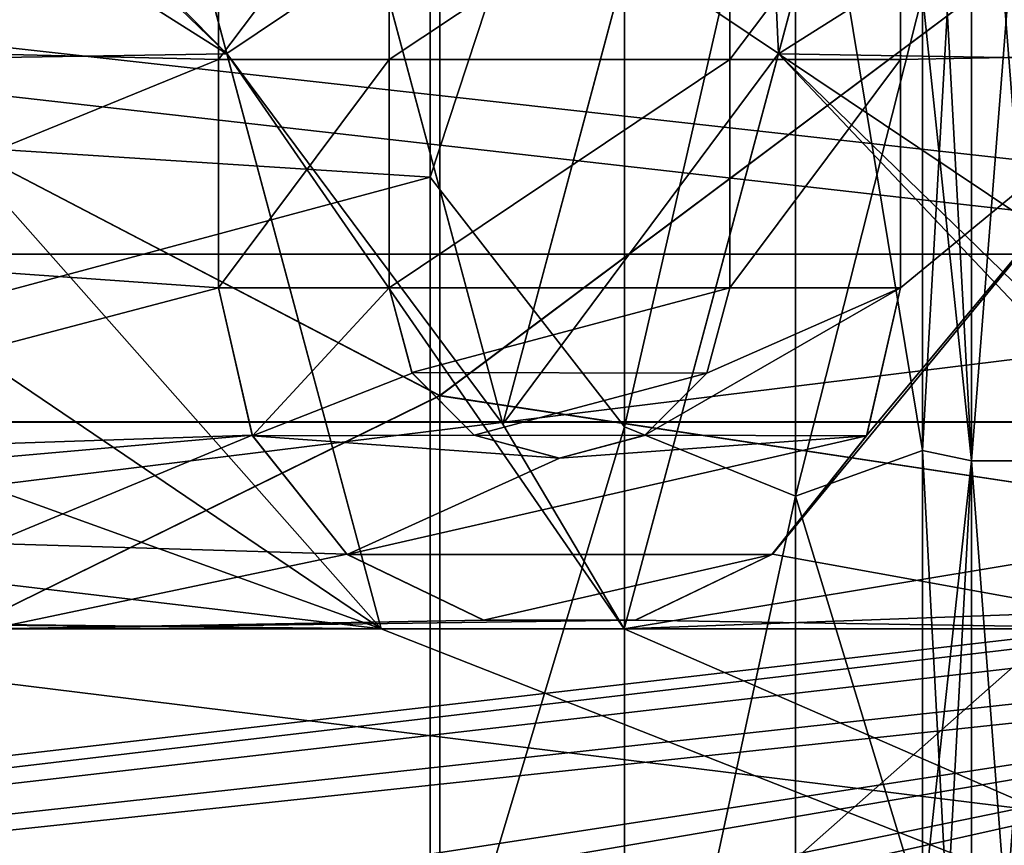
# Model space of a CAD drawing. Units: millimetres. Extents: x -38 to 126, y -18 to 91.
# Drawn here: x 3 to 6, y 0 to 3 of the extents above; entities that cross this region are included whole.
import ezdxf

# ---------------------------------------------------------------- set-up
doc = ezdxf.new("R2010")
doc.units = ezdxf.units.MM
doc.header["$LTSCALE"] = 91.967007
for name, color, linetype in [('1532', 7, 'CONTINUOUS'), ('1533', 7, 'CONTINUOUS'), ('1541', 7, 'CONTINUOUS'), ('1542', 7, 'CONTINUOUS'), ('1544', 7, 'CONTINUOUS'), ('1546', 7, 'CONTINUOUS'), ('1547', 7, 'CONTINUOUS'), ('1597', 7, 'CONTINUOUS'), ('1605', 7, 'CONTINUOUS'), ('1616', 7, 'CONTINUOUS'), ('1617', 7, 'CONTINUOUS'), ('1681', 7, 'CONTINUOUS'), ('1683', 7, 'CONTINUOUS'), ('1684', 7, 'CONTINUOUS'), ('1685', 7, 'CONTINUOUS'), ('1686', 7, 'CONTINUOUS'), ('1688', 7, 'CONTINUOUS'), ('1718', 7, 'CONTINUOUS'), ('1719', 7, 'CONTINUOUS'), ('1721', 7, 'CONTINUOUS'), ('1722', 7, 'CONTINUOUS'), ('1723', 7, 'CONTINUOUS'), ('1943', 7, 'CONTINUOUS'), ('1944', 7, 'CONTINUOUS'), ('1969', 7, 'CONTINUOUS'), ('1976', 7, 'CONTINUOUS'), ('1977', 7, 'CONTINUOUS')]:
    doc.layers.add(name, color=color, linetype=linetype)

msp = doc.modelspace()

# ---------------------------------------------------------------- linework, layer by layer
at = {"layer": '1532', "color": 45, "linetype": 'Continuous', "true_color": 0xb98c3c}
for points in [[(7, 5, 16.2481), (6, 3.8, 16.5699), (7, 3.0216, 16.7293), (7, 5, 16.2481)], [(3.6, 3.0034, 16.7326), (3.6, 3.8, 16.5699), (2.5193, 3.0287, 16.728), (3.6, 3.0034, 16.7326)], [(2.5193, 3.0287, 16.728), (3.6, 3.8, 16.5699), (2.6777, 3.2717, 16.6822), (2.5193, 3.0287, 16.728)], [(6, 3.8, 16.5699), (6, 3.0034, 16.7326), (7, 3.0216, 16.7293), (6, 3.8, 16.5699)], [(1.9225, 2.3175, 16.8413), (3.6, 3.0034, 16.7326), (2.5193, 3.0287, 16.728), (1.9225, 2.3175, 16.8413)], [(5.8817, 1.6809, 16.9167), (5.5493, 1.2627, 16.953), (7, 3.0216, 16.7293), (5.8817, 1.6809, 16.9167)], [(5.5493, 1.2627, 16.953), (7, 1, 16.9706), (7, 3.0216, 16.7293), (5.5493, 1.2627, 16.953)], [(6, 2.2, 16.857), (5.8817, 1.6809, 16.9167), (7, 3.0216, 16.7293), (6, 2.2, 16.857)], [(6, 3.0034, 16.7326), (6, 2.2, 16.857), (7, 3.0216, 16.7293), (6, 3.0034, 16.7326)], [(3.6, 2.2, 16.857), (3.6, 3.0034, 16.7326), (1.9225, 2.3175, 16.8413), (3.6, 2.2, 16.857)], [(1.3205, 1.6, 16.9245), (3.6, 2.2, 16.857), (1.9225, 2.3175, 16.8413), (1.3205, 1.6, 16.9245)], [(3.7182, 1.6811, 16.9167), (3.6, 2.2, 16.857), (1.3205, 1.6, 16.9245), (3.7182, 1.6811, 16.9167)], [(2.8, 1.6, 16.9245), (3.7182, 1.6811, 16.9167), (1.3205, 1.6, 16.9245), (2.8, 1.6, 16.9245)], [(4.0511, 1.2624, 16.9531), (3.7182, 1.6811, 16.9167), (2.8, 1.3002, 16.9502), (4.0511, 1.2624, 16.9531)], [(2.8, 1.3002, 16.9502), (3.7182, 1.6811, 16.9167), (2.8, 1.6, 16.9245), (2.8, 1.3002, 16.9502)], [(2.8, 1, 16.9706), (4.0511, 1.2624, 16.9531), (2.8, 1.3002, 16.9502), (2.8, 1, 16.9706)], [(4.5339, 1.0302, 16.9688), (4.0511, 1.2624, 16.9531), (2.8, 1, 16.9706), (4.5339, 1.0302, 16.9688)], [(5.5493, 1.2627, 16.953), (5.0669, 1.0303, 16.9688), (7, 1, 16.9706), (5.5493, 1.2627, 16.953)], [(5.0669, 1.0303, 16.9688), (4.5339, 1.0302, 16.9688), (2.8, 1, 16.9706), (5.0669, 1.0303, 16.9688)], [(5.0669, 1.0303, 16.9688), (2.8, 1, 16.9706), (7, 1, 16.9706), (5.0669, 1.0303, 16.9688)], [(7, 1, 16.9706), (2.8, 1, 16.9706), (-16.5, -1.7778, 16.9066), (7, 1, 16.9706)], [(7.6, 1, 16.9706), (7, 1, 16.9706), (-16.5, -1.7778, 16.9066), (7.6, 1, 16.9706)], [(8.8072, 1, 16.9706), (7.6, 1, 16.9706), (-16.5, -1.7778, 16.9066), (8.8072, 1, 16.9706)], [(9.5, 1, 16.9706), (8.8072, 1, 16.9706), (-16.5, -1.7778, 16.9066), (9.5, 1, 16.9706)], [(-3.5, -1, 16.9706), (9.5, 1, 16.9706), (-16.5, -1.7778, 16.9066), (-3.5, -1, 16.9706)], [(9.5, 1, 16.9706), (-3.5, -1, 16.9706), (-2.2, -1, 16.9706), (9.5, 1, 16.9706)], [(9.5, 1, 16.9706), (-2.2, -1, 16.9706), (-0.25, -1, 16.9706), (9.5, 1, 16.9706)], [(0.55, -1, 16.9706), (9.5, 1, 16.9706), (-0.25, -1, 16.9706), (0.55, -1, 16.9706)], [(1.65, -1, 16.9706), (9.5, 1, 16.9706), (0.55, -1, 16.9706), (1.65, -1, 16.9706)], [(2.25, -1, 16.9706), (9.5, 1, 16.9706), (1.65, -1, 16.9706), (2.25, -1, 16.9706)], [(9.5, 1, 16.9706), (2.25, -1, 16.9706), (3.6, -1, 16.9706), (9.5, 1, 16.9706)], [(4.2, -1, 16.9706), (9.5, 1, 16.9706), (3.6, -1, 16.9706), (4.2, -1, 16.9706)], [(9.5, 1, 16.9706), (4.2, -1, 16.9706), (6.4522, -1.0153, 16.9697), (9.5, 1, 16.9706)]]:
    msp.add_3dface(points, dxfattribs=at)
at = {"layer": '1533', "color": 45, "linetype": 'Continuous', "true_color": 0xb98c3c}
for points in [[(3.1, 5, -16.2481), (3.6296, 3.0233, -16.729), (1.9414, 4.7436, -16.3248), (3.1, 5, -16.2481)], [(6.1, 5, -16.2481), (6.8, 3.8, -16.5699), (5.5704, 3.0233, -16.729), (6.1, 5, -16.2481)], [(1.9414, 4.7436, -16.3248), (3.6296, 3.0233, -16.729), (2.2788, 4.3249, -16.4406), (1.9414, 4.7436, -16.3248)], [(2.2788, 4.3249, -16.4406), (3.6296, 3.0233, -16.729), (2.4, 3.8, -16.5699), (2.2788, 4.3249, -16.4406)], [(2.4, 3.8, -16.5699), (3.6296, 3.0233, -16.729), (2.4, 3.0034, -16.7326), (2.4, 3.8, -16.5699)], [(5.4, 3.8, 16.5699), (4.2, 3.8, 16.5699), (4.2, 3.0034, 16.7326), (5.4, 3.8, 16.5699)], [(5.4, 3.0034, 16.7326), (5.4, 3.8, 16.5699), (4.2, 3.0034, 16.7326), (5.4, 3.0034, 16.7326)], [(6.8, 3.8, -16.5699), (6.8, 3.0034, -16.7326), (5.5704, 3.0233, -16.729), (6.8, 3.8, -16.5699)], [(4.6, 1.7201, -16.9127), (4.1559, 3.3777, -16.6611), (5.0441, 3.3777, -16.6611), (4.6, 1.7201, -16.9127)], [(3.6296, 3.0233, -16.729), (4.1718, 1, -16.9706), (2.4, 3.0034, -16.7326), (3.6296, 3.0233, -16.729)], [(5.5704, 3.0233, -16.729), (7.1518, 1.3511, -16.9462), (5.0282, 1, -16.9706), (5.5704, 3.0233, -16.729)], [(6.8923, 1.7396, -16.9108), (7.1518, 1.3511, -16.9462), (5.5704, 3.0233, -16.729), (6.8923, 1.7396, -16.9108)], [(6.8, 2.2, -16.857), (6.8923, 1.7396, -16.9108), (5.5704, 3.0233, -16.729), (6.8, 2.2, -16.857)], [(6.8, 3.0034, -16.7326), (6.8, 2.2, -16.857), (5.5704, 3.0233, -16.729), (6.8, 3.0034, -16.7326)], [(2.4, 3.0034, -16.7326), (4.1718, 1, -16.9706), (2.4, 2.2, -16.857), (2.4, 3.0034, -16.7326)], [(5.4, 2.2, 16.857), (5.4, 3.0034, 16.7326), (4.2, 2.2, 16.857), (5.4, 2.2, 16.857)], [(4.2, 2.2, 16.857), (5.4, 3.0034, 16.7326), (4.2, 3.0034, 16.7326), (4.2, 2.2, 16.857)], [(2.4, 2.2, -16.857), (4.1718, 1, -16.9706), (2.2818, 1.6811, -16.9167), (2.4, 2.2, -16.857)], [(4.28, 1.9011, 16.8934), (5.4, 2.2, 16.857), (4.2, 2.2, 16.857), (4.28, 1.9011, 16.8934)], [(5.3191, 1.8998, 16.8935), (5.4, 2.2, 16.857), (4.28, 1.9011, 16.8934), (5.3191, 1.8998, 16.8935)], [(4.4997, 1.6806, 16.9167), (5.3191, 1.8998, 16.8935), (4.28, 1.9011, 16.8934), (4.4997, 1.6806, 16.9167)], [(5.0992, 1.6799, 16.9168), (5.3191, 1.8998, 16.8935), (4.4997, 1.6806, 16.9167), (5.0992, 1.6799, 16.9168)], [(2.2818, 1.6811, -16.9167), (4.1718, 1, -16.9706), (1.9489, 1.2624, -16.9531), (2.2818, 1.6811, -16.9167)], [(4.7991, 1.6002, 16.9245), (5.0992, 1.6799, 16.9168), (4.4997, 1.6806, 16.9167), (4.7991, 1.6002, 16.9245)], [(7.1518, 1.3511, -16.9462), (7.5421, 1.0914, -16.9649), (5.0282, 1, -16.9706), (7.1518, 1.3511, -16.9462)], [(1.9489, 1.2624, -16.9531), (4.1718, 1, -16.9706), (1.4661, 1.0301, -16.9688), (1.9489, 1.2624, -16.9531)], [(7.5421, 1.0914, -16.9649), (8, 1, -16.9706), (5.0282, 1, -16.9706), (7.5421, 1.0914, -16.9649)], [(4.1718, 1, -16.9706), (-1.7718, 1, -16.9706), (0.9331, 1.0303, -16.9688), (4.1718, 1, -16.9706)], [(1.4661, 1.0301, -16.9688), (4.1718, 1, -16.9706), (0.9331, 1.0303, -16.9688), (1.4661, 1.0301, -16.9688)], [(-9.6, 1, -16.9706), (-9, 1, -16.9706), (12.9717, -2.4592, -16.8212), (-9.6, 1, -16.9706)], [(2.8, -1, -16.9706), (-9.6, 1, -16.9706), (12.9717, -2.4592, -16.8212), (2.8, -1, -16.9706)], [(-9, 1, -16.9706), (-4.9282, 1, -16.9706), (12.9717, -2.4592, -16.8212), (-9, 1, -16.9706)], [(-4.9282, 1, -16.9706), (-4.2218, 1, -16.9706), (12.9717, -2.4592, -16.8212), (-4.9282, 1, -16.9706)], [(-4.2218, 1, -16.9706), (-2.4782, 1, -16.9706), (12.9717, -2.4592, -16.8212), (-4.2218, 1, -16.9706)], [(-2.4782, 1, -16.9706), (-1.7718, 1, -16.9706), (12.9717, -2.4592, -16.8212), (-2.4782, 1, -16.9706)], [(-1.7718, 1, -16.9706), (4.1718, 1, -16.9706), (12.9717, -2.4592, -16.8212), (-1.7718, 1, -16.9706)], [(4.1718, 1, -16.9706), (5.0282, 1, -16.9706), (12.9717, -2.4592, -16.8212), (4.1718, 1, -16.9706)], [(5.0282, 1, -16.9706), (8, 1, -16.9706), (12.9717, -2.4592, -16.8212), (5.0282, 1, -16.9706)]]:
    msp.add_3dface(points, dxfattribs=at)
at = {"layer": '1541', "color": 45, "linetype": 'Continuous', "true_color": 0xb98c3c}
for points in [[(6.0774, 3.2308, -13.1077), (6.0774, 1.6272, -13.4016), (6.2506, 4.6808, -12.3422), (6.0774, 3.2308, -13.1077)], [(6.2506, 4.6808, -12.3422), (6.0774, 1.6272, -13.4016), (6.2506, 1.5911, -13.1038), (6.2506, 4.6808, -12.3422)], [(6.0774, 1.6272, -13.4016), (6.0774, 0, -13.5), (6.2506, 1.5911, -13.1038), (6.0774, 1.6272, -13.4016)], [(6.0774, 0, -13.5), (6.0774, -1.6272, -13.4016), (6.2506, 1.5911, -13.1038), (6.0774, 0, -13.5)], [(6.2506, 1.5911, -13.1038), (6.0774, -1.6272, -13.4016), (6.2506, -1.5911, -13.1038), (6.2506, 1.5911, -13.1038)]]:
    msp.add_3dface(points, dxfattribs=at)
at = {"layer": '1542', "color": 45, "linetype": 'Continuous', "true_color": 0xb98c3c}
for points in [[(4.3453, 2.5891, -14.267), (4.3453, 5.6239, -13.3649), (-5.3453, 3.2121, -14.1397), (4.3453, 2.5891, -14.267)], [(4.3453, 5.6239, 13.3649), (4.3453, 2.589, 14.267), (-5.3453, 3.2121, 14.1397), (4.3453, 5.6239, 13.3649)], [(-5.3453, -0.0129, -14.5), (4.3453, 2.5891, -14.267), (-5.3453, 3.2121, -14.1397), (-5.3453, -0.0129, -14.5)], [(-5.3453, 3.2121, 14.1397), (4.3453, 2.589, 14.267), (-5.3453, -0.0129, 14.5), (-5.3453, 3.2121, 14.1397)], [(4.3453, -0.5693, -14.4888), (4.3453, 2.5891, -14.267), (-5.3453, -0.0129, -14.5), (4.3453, -0.5693, -14.4888)], [(4.3453, 2.589, 14.267), (4.3453, -0.5693, 14.4888), (-5.3453, -0.0129, 14.5), (4.3453, 2.589, 14.267)]]:
    msp.add_3dface(points, dxfattribs=at)
at = {"layer": '1544', "color": 45, "linetype": 'Continuous', "true_color": 0xb98c3c}
for points in [[(6.0774, 3.2308, 13.1077), (6.0774, 4.7872, 12.6227), (6.2506, 1.5911, 13.1038), (6.0774, 3.2308, 13.1077)], [(6.2506, 1.5911, 13.1038), (6.0774, 4.7872, 12.6227), (6.2506, 4.6808, 12.3422), (6.2506, 1.5911, 13.1038)], [(6.0774, 1.6272, 13.4016), (6.0774, 3.2308, 13.1077), (6.2506, 1.5911, 13.1038), (6.0774, 1.6272, 13.4016)], [(6.0774, 0, 13.5), (6.0774, 1.6272, 13.4016), (6.2506, -1.5911, 13.1038), (6.0774, 0, 13.5)], [(6.2506, -1.5911, 13.1038), (6.0774, 1.6272, 13.4016), (6.2506, 1.5911, 13.1038), (6.2506, -1.5911, 13.1038)]]:
    msp.add_3dface(points, dxfattribs=at)
at = {"layer": '1546', "color": 45, "linetype": 'Continuous', "true_color": 0xb98c3c}
for points in [[(4.3453, 5.6239, -13.3649), (4.3453, 2.5891, -14.267), (5.0287, 4.6664, -13.6014), (4.3453, 5.6239, -13.3649)], [(4.3453, 2.5891, -14.267), (5.0287, 1.7106, -14.2775), (5.0287, 4.6664, -13.6014), (4.3453, 2.5891, -14.267)], [(5.0287, 1.7106, -14.2775), (5.6309, 4.3362, -13.3453), (5.0287, 4.6664, -13.6014), (5.0287, 1.7106, -14.2775)], [(5.6309, 1.4668, -13.9552), (5.6309, 4.3362, -13.3453), (5.0287, 1.7106, -14.2775), (5.6309, 1.4668, -13.9552)], [(6.0774, 3.2308, -13.1077), (5.6309, 4.3362, -13.3453), (5.6309, 1.4668, -13.9552), (6.0774, 3.2308, -13.1077)], [(6.0774, 1.6272, -13.4016), (6.0774, 3.2308, -13.1077), (5.6309, 1.4668, -13.9552), (6.0774, 1.6272, -13.4016)], [(4.3453, 2.5891, -14.267), (4.3453, -0.5693, -14.4888), (5.0287, 1.7106, -14.2775), (4.3453, 2.5891, -14.267)], [(4.3453, -0.5693, -14.4888), (5.0287, -1.3212, -14.3188), (5.0287, 1.7106, -14.2775), (4.3453, -0.5693, -14.4888)], [(5.0287, -1.3212, -14.3188), (5.6309, 1.4668, -13.9552), (5.0287, 1.7106, -14.2775), (5.0287, -1.3212, -14.3188)], [(6.0774, 0, -13.5), (6.0774, 1.6272, -13.4016), (5.6309, 1.4668, -13.9552), (6.0774, 0, -13.5)], [(5.6309, -1.4668, -13.9552), (5.6309, 1.4668, -13.9552), (5.0287, -1.3212, -14.3188), (5.6309, -1.4668, -13.9552)], [(6.0774, 0, -13.5), (5.6309, 1.4668, -13.9552), (5.6309, -1.4668, -13.9552), (6.0774, 0, -13.5)]]:
    msp.add_3dface(points, dxfattribs=at)
at = {"layer": '1547', "color": 45, "linetype": 'Continuous', "true_color": 0xb98c3c}
for points in [[(4.3453, 2.589, 14.267), (4.3453, 5.6239, 13.3649), (5.0287, 4.6664, 13.6014), (4.3453, 2.589, 14.267)], [(4.3453, 2.589, 14.267), (5.0287, 4.6664, 13.6014), (5.0287, 1.7106, 14.2775), (4.3453, 2.589, 14.267)], [(5.0287, 1.7106, 14.2775), (5.0287, 4.6664, 13.6014), (5.6309, 4.3362, 13.3453), (5.0287, 1.7106, 14.2775)], [(5.6309, 1.4668, 13.9552), (5.0287, 1.7106, 14.2775), (5.6309, 4.3362, 13.3453), (5.6309, 1.4668, 13.9552)], [(6.0774, 3.2308, 13.1077), (6.0774, 1.6272, 13.4016), (5.6309, 4.3362, 13.3453), (6.0774, 3.2308, 13.1077)], [(6.0774, 1.6272, 13.4016), (5.6309, 1.4668, 13.9552), (5.6309, 4.3362, 13.3453), (6.0774, 1.6272, 13.4016)], [(4.3453, -0.5693, 14.4888), (4.3453, 2.589, 14.267), (5.0287, 1.7106, 14.2775), (4.3453, -0.5693, 14.4888)], [(4.3453, -0.5693, 14.4888), (5.0287, 1.7106, 14.2775), (5.0287, -1.3212, 14.3188), (4.3453, -0.5693, 14.4888)], [(5.0287, -1.3212, 14.3188), (5.0287, 1.7106, 14.2775), (5.6309, 1.4668, 13.9552), (5.0287, -1.3212, 14.3188)], [(6.0774, 1.6272, 13.4016), (6.0774, 0, 13.5), (5.6309, 1.4668, 13.9552), (6.0774, 1.6272, 13.4016)], [(5.6309, -1.4668, 13.9552), (5.0287, -1.3212, 14.3188), (5.6309, 1.4668, 13.9552), (5.6309, -1.4668, 13.9552)], [(6.0774, 0, 13.5), (5.6309, -1.4668, 13.9552), (5.6309, 1.4668, 13.9552), (6.0774, 0, 13.5)]]:
    msp.add_3dface(points, dxfattribs=at)
at = {"layer": '1597', "color": 45, "linetype": 'Continuous', "true_color": 0xb98c3c}
for points in [[(6.2506, 4.6808, -12.3422), (6.2506, 1.5911, -13.1038), (6.4929, 4.6808, -12.3422), (6.2506, 4.6808, -12.3422)], [(6.4929, 4.6808, -12.3422), (6.2506, 1.5911, -13.1038), (6.4929, 1.5911, -13.1038), (6.4929, 4.6808, -12.3422)], [(6.2506, 1.5911, -13.1038), (6.2506, -1.5911, -13.1038), (6.4929, 1.5911, -13.1038), (6.2506, 1.5911, -13.1038)], [(6.4929, 1.5911, -13.1038), (6.2506, -1.5911, -13.1038), (6.4929, -1.5911, -13.1038), (6.4929, 1.5911, -13.1038)]]:
    msp.add_3dface(points, dxfattribs=at)
at = {"layer": '1605', "color": 45, "linetype": 'Continuous', "true_color": 0xb98c3c}
for points in [[(6.2506, 1.5911, 13.1038), (6.2506, 4.6808, 12.3422), (6.4929, 1.5911, 13.1038), (6.2506, 1.5911, 13.1038)], [(6.4929, 1.5911, 13.1038), (6.2506, 4.6808, 12.3422), (6.4929, 4.6808, 12.3422), (6.4929, 1.5911, 13.1038)], [(6.2506, -1.5911, 13.1038), (6.2506, 1.5911, 13.1038), (6.4929, -1.5911, 13.1038), (6.2506, -1.5911, 13.1038)], [(6.4929, -1.5911, 13.1038), (6.2506, 1.5911, 13.1038), (6.4929, 1.5911, 13.1038), (6.4929, -1.5911, 13.1038)]]:
    msp.add_3dface(points, dxfattribs=at)
at = {"layer": '1616', "color": 45, "linetype": 'Continuous', "true_color": 0xb98c3c}
for points in [[(4.2, 3.0037, 16.2243), (4.2, 3.8, 16.0565), (3.6, 3.0037, 16.2243), (4.2, 3.0037, 16.2243)], [(3.6, 3.0037, 16.2243), (4.2, 3.8, 16.0565), (3.6, 3.8, 16.0565), (3.6, 3.0037, 16.2243)], [(5.4, 3.8, 16.0565), (5.4, 3.0037, 16.2243), (6, 3.8, 16.0565), (5.4, 3.8, 16.0565)], [(6, 3.8, 16.0565), (5.4, 3.0037, 16.2243), (6, 3.0037, 16.2243), (6, 3.8, 16.0565)], [(4.2, 2.2, 16.3527), (4.2, 3.0037, 16.2243), (3.6, 2.2, 16.3527), (4.2, 2.2, 16.3527)], [(3.6, 2.2, 16.3527), (4.2, 3.0037, 16.2243), (3.6, 3.0037, 16.2243), (3.6, 2.2, 16.3527)], [(5.4, 3.0037, 16.2243), (5.4, 2.2, 16.3527), (6, 3.0037, 16.2243), (5.4, 3.0037, 16.2243)], [(6, 3.0037, 16.2243), (5.4, 2.2, 16.3527), (6, 2.2, 16.3527), (6, 3.0037, 16.2243)], [(4.2, 2.2, 16.3527), (3.6, 2.2, 16.3527), (3.7193, 1.679, 16.4144), (4.2, 2.2, 16.3527)], [(4.2812, 1.8993, 16.3903), (4.2, 2.2, 16.3527), (3.7193, 1.679, 16.4144), (4.2812, 1.8993, 16.3903)], [(5.3188, 1.8993, 16.3903), (5.1004, 1.6806, 16.4142), (6, 2.2, 16.3527), (5.3188, 1.8993, 16.3903)], [(6, 2.2, 16.3527), (5.1004, 1.6806, 16.4142), (5.8807, 1.679, 16.4144), (6, 2.2, 16.3527)], [(5.4, 2.2, 16.3527), (5.3188, 1.8993, 16.3903), (6, 2.2, 16.3527), (5.4, 2.2, 16.3527)], [(4.4996, 1.6806, 16.4142), (4.2812, 1.8993, 16.3903), (3.7193, 1.679, 16.4144), (4.4996, 1.6806, 16.4142)], [(4.8, 1.5999, 16.4223), (4.4996, 1.6806, 16.4142), (3.7193, 1.679, 16.4144), (4.8, 1.5999, 16.4223)], [(4.0527, 1.2612, 16.4517), (4.8, 1.5999, 16.4223), (3.7193, 1.679, 16.4144), (4.0527, 1.2612, 16.4517)], [(5.8807, 1.679, 16.4144), (4.8, 1.5999, 16.4223), (4.0527, 1.2612, 16.4517), (5.8807, 1.679, 16.4144)], [(5.5473, 1.2612, 16.4517), (5.8807, 1.679, 16.4144), (4.0527, 1.2612, 16.4517), (5.5473, 1.2612, 16.4517)], [(5.1004, 1.6806, 16.4142), (4.8, 1.5999, 16.4223), (5.8807, 1.679, 16.4144), (5.1004, 1.6806, 16.4142)], [(4.5326, 1.0304, 16.4678), (5.5473, 1.2612, 16.4517), (4.0527, 1.2612, 16.4517), (4.5326, 1.0304, 16.4678)], [(5.0674, 1.0304, 16.4678), (5.5473, 1.2612, 16.4517), (4.5326, 1.0304, 16.4678), (5.0674, 1.0304, 16.4678)]]:
    msp.add_3dface(points, dxfattribs=at)
at = {"layer": '1617', "color": 45, "linetype": 'Continuous', "true_color": 0xb98c3c}
for points in [[(3.6292, 3.0249, -16.2203), (3.1, 5, -15.7242), (4.1555, 3.3789, -16.1503), (3.6292, 3.0249, -16.2203)], [(5.4788, 5, -15.7242), (5.5708, 3.0249, -16.2203), (5.0445, 3.3789, -16.1503), (5.4788, 5, -15.7242)], [(6.1, 5, -15.7242), (5.5708, 3.0249, -16.2203), (5.4788, 5, -15.7242), (6.1, 5, -15.7242)], [(4.6, 1.7201, -16.4101), (3.6292, 3.0249, -16.2203), (4.1555, 3.3789, -16.1503), (4.6, 1.7201, -16.4101)], [(5.0445, 3.3789, -16.1503), (5.5708, 3.0249, -16.2203), (4.6, 1.7201, -16.4101), (5.0445, 3.3789, -16.1503)], [(4.1718, 1, -16.4697), (3.6292, 3.0249, -16.2203), (5.0282, 1, -16.4697), (4.1718, 1, -16.4697)], [(5.0282, 1, -16.4697), (3.6292, 3.0249, -16.2203), (4.6, 1.7201, -16.4101), (5.0282, 1, -16.4697)], [(5.5708, 3.0249, -16.2203), (5.0282, 1, -16.4697), (4.6, 1.7201, -16.4101), (5.5708, 3.0249, -16.2203)]]:
    msp.add_3dface(points, dxfattribs=at)
at = {"layer": '1681', "color": 45, "linetype": 'Continuous', "true_color": 0xb98c3c}
for points in [[(4.2, 3.0034, 16.7326), (4.2, 3.8, 16.5699), (4.2, 3.0037, 16.2243), (4.2, 3.0034, 16.7326)], [(4.2, 3.8, 16.5699), (4.2, 3.8, 16.0565), (4.2, 3.0037, 16.2243), (4.2, 3.8, 16.5699)], [(4.2, 2.2, 16.3527), (4.2, 3.0034, 16.7326), (4.2, 3.0037, 16.2243), (4.2, 2.2, 16.3527)], [(4.2, 2.2, 16.857), (4.2, 3.0034, 16.7326), (4.2, 2.2, 16.3527), (4.2, 2.2, 16.857)]]:
    msp.add_3dface(points, dxfattribs=at)
at = {"layer": '1683', "color": 45, "linetype": 'Continuous', "true_color": 0xb98c3c}
for points in [[(5.4, 3.8, 16.5699), (5.4, 3.0034, 16.7326), (5.4, 3.8, 16.0565), (5.4, 3.8, 16.5699)], [(5.4, 3.0034, 16.7326), (5.4, 3.0037, 16.2243), (5.4, 3.8, 16.0565), (5.4, 3.0034, 16.7326)], [(5.4, 3.0034, 16.7326), (5.4, 2.2, 16.857), (5.4, 3.0037, 16.2243), (5.4, 3.0034, 16.7326)], [(5.4, 2.2, 16.857), (5.4, 2.2, 16.3527), (5.4, 3.0037, 16.2243), (5.4, 2.2, 16.857)]]:
    msp.add_3dface(points, dxfattribs=at)
at = {"layer": '1684', "color": 45, "linetype": 'Continuous', "true_color": 0xb98c3c}
for points in [[(4.28, 1.9011, 16.8934), (4.2, 2.2, 16.857), (4.2812, 1.8993, 16.3903), (4.28, 1.9011, 16.8934)], [(4.2, 2.2, 16.857), (4.2, 2.2, 16.3527), (4.2812, 1.8993, 16.3903), (4.2, 2.2, 16.857)], [(5.3191, 1.8998, 16.8935), (5.3188, 1.8993, 16.3903), (5.4, 2.2, 16.3527), (5.3191, 1.8998, 16.8935)], [(5.4, 2.2, 16.857), (5.3191, 1.8998, 16.8935), (5.4, 2.2, 16.3527), (5.4, 2.2, 16.857)], [(4.4997, 1.6806, 16.9167), (4.28, 1.9011, 16.8934), (4.4996, 1.6806, 16.4142), (4.4997, 1.6806, 16.9167)], [(4.28, 1.9011, 16.8934), (4.2812, 1.8993, 16.3903), (4.4996, 1.6806, 16.4142), (4.28, 1.9011, 16.8934)], [(5.3191, 1.8998, 16.8935), (5.0992, 1.6799, 16.9168), (5.3188, 1.8993, 16.3903), (5.3191, 1.8998, 16.8935)], [(5.0992, 1.6799, 16.9168), (5.1004, 1.6806, 16.4142), (5.3188, 1.8993, 16.3903), (5.0992, 1.6799, 16.9168)], [(4.4997, 1.6806, 16.9167), (4.4996, 1.6806, 16.4142), (4.8, 1.5999, 16.4223), (4.4997, 1.6806, 16.9167)], [(4.7991, 1.6002, 16.9245), (4.4997, 1.6806, 16.9167), (4.8, 1.5999, 16.4223), (4.7991, 1.6002, 16.9245)], [(5.0992, 1.6799, 16.9168), (4.7991, 1.6002, 16.9245), (4.8, 1.5999, 16.4223), (5.0992, 1.6799, 16.9168)], [(5.0992, 1.6799, 16.9168), (4.8, 1.5999, 16.4223), (5.1004, 1.6806, 16.4142), (5.0992, 1.6799, 16.9168)]]:
    msp.add_3dface(points, dxfattribs=at)
at = {"layer": '1685', "color": 45, "linetype": 'Continuous', "true_color": 0xb98c3c}
for points in [[(3.6, 2.2, 16.857), (3.7182, 1.6811, 16.9167), (3.6, 2.2, 16.3527), (3.6, 2.2, 16.857)], [(3.6, 2.2, 16.3527), (3.7182, 1.6811, 16.9167), (3.7193, 1.679, 16.4144), (3.6, 2.2, 16.3527)], [(5.8817, 1.6809, 16.9167), (6, 2.2, 16.857), (5.8807, 1.679, 16.4144), (5.8817, 1.6809, 16.9167)], [(6, 2.2, 16.857), (6, 2.2, 16.3527), (5.8807, 1.679, 16.4144), (6, 2.2, 16.857)], [(3.7182, 1.6811, 16.9167), (4.0511, 1.2624, 16.9531), (3.7193, 1.679, 16.4144), (3.7182, 1.6811, 16.9167)], [(4.0511, 1.2624, 16.9531), (4.0527, 1.2612, 16.4517), (3.7193, 1.679, 16.4144), (4.0511, 1.2624, 16.9531)], [(5.5493, 1.2627, 16.953), (5.8807, 1.679, 16.4144), (5.5473, 1.2612, 16.4517), (5.5493, 1.2627, 16.953)], [(5.5493, 1.2627, 16.953), (5.8817, 1.6809, 16.9167), (5.8807, 1.679, 16.4144), (5.5493, 1.2627, 16.953)], [(4.0511, 1.2624, 16.9531), (4.5339, 1.0302, 16.9688), (4.0527, 1.2612, 16.4517), (4.0511, 1.2624, 16.9531)], [(4.5339, 1.0302, 16.9688), (4.5326, 1.0304, 16.4678), (4.0527, 1.2612, 16.4517), (4.5339, 1.0302, 16.9688)], [(5.0669, 1.0303, 16.9688), (5.5493, 1.2627, 16.953), (5.5473, 1.2612, 16.4517), (5.0669, 1.0303, 16.9688)], [(5.0669, 1.0303, 16.9688), (5.5473, 1.2612, 16.4517), (5.0674, 1.0304, 16.4678), (5.0669, 1.0303, 16.9688)], [(4.5339, 1.0302, 16.9688), (5.0674, 1.0304, 16.4678), (4.5326, 1.0304, 16.4678), (4.5339, 1.0302, 16.9688)], [(4.5339, 1.0302, 16.9688), (5.0669, 1.0303, 16.9688), (5.0674, 1.0304, 16.4678), (4.5339, 1.0302, 16.9688)]]:
    msp.add_3dface(points, dxfattribs=at)
at = {"layer": '1686', "color": 45, "linetype": 'Continuous', "true_color": 0xb98c3c}
for points in [[(6, 3.0034, 16.7326), (6, 3.8, 16.5699), (6, 3.0037, 16.2243), (6, 3.0034, 16.7326)], [(6, 3.8, 16.5699), (6, 3.8, 16.0565), (6, 3.0037, 16.2243), (6, 3.8, 16.5699)], [(6, 3.0034, 16.7326), (6, 3.0037, 16.2243), (6, 2.2, 16.3527), (6, 3.0034, 16.7326)], [(6, 2.2, 16.857), (6, 3.0034, 16.7326), (6, 2.2, 16.3527), (6, 2.2, 16.857)]]:
    msp.add_3dface(points, dxfattribs=at)
at = {"layer": '1688', "color": 45, "linetype": 'Continuous', "true_color": 0xb98c3c}
for points in [[(3.6, 3.8, 16.5699), (3.6, 3.0034, 16.7326), (3.6, 3.8, 16.0565), (3.6, 3.8, 16.5699)], [(3.6, 3.0034, 16.7326), (3.6, 3.0037, 16.2243), (3.6, 3.8, 16.0565), (3.6, 3.0034, 16.7326)], [(3.6, 3.0034, 16.7326), (3.6, 2.2, 16.857), (3.6, 3.0037, 16.2243), (3.6, 3.0034, 16.7326)], [(3.6, 2.2, 16.857), (3.6, 2.2, 16.3527), (3.6, 3.0037, 16.2243), (3.6, 2.2, 16.857)]]:
    msp.add_3dface(points, dxfattribs=at)
at = {"layer": '1718', "color": 45, "linetype": 'Continuous', "true_color": 0xb98c3c}
for points in [[(4.1559, 3.3777, -16.6611), (4.6, 1.7201, -16.9127), (4.1555, 3.3789, -16.1503), (4.1559, 3.3777, -16.6611)], [(4.6, 1.7201, -16.9127), (4.6, 1.7201, -16.4101), (4.1555, 3.3789, -16.1503), (4.6, 1.7201, -16.9127)]]:
    msp.add_3dface(points, dxfattribs=at)
at = {"layer": '1719', "color": 45, "linetype": 'Continuous', "true_color": 0xb98c3c}
for points in [[(5.0441, 3.3777, -16.6611), (5.0445, 3.3789, -16.1503), (4.6, 1.7201, -16.4101), (5.0441, 3.3777, -16.6611)], [(4.6, 1.7201, -16.9127), (5.0441, 3.3777, -16.6611), (4.6, 1.7201, -16.4101), (4.6, 1.7201, -16.9127)]]:
    msp.add_3dface(points, dxfattribs=at)
at = {"layer": '1721', "color": 45, "linetype": 'Continuous', "true_color": 0xb98c3c}
for points in [[(6.1, 5, -16.2481), (5.5704, 3.0233, -16.729), (6.1, 5, -15.7242), (6.1, 5, -16.2481)], [(5.5704, 3.0233, -16.729), (5.5708, 3.0249, -16.2203), (6.1, 5, -15.7242), (5.5704, 3.0233, -16.729)], [(5.5704, 3.0233, -16.729), (5.0282, 1, -16.9706), (5.5708, 3.0249, -16.2203), (5.5704, 3.0233, -16.729)], [(5.0282, 1, -16.9706), (5.0282, 1, -16.4697), (5.5708, 3.0249, -16.2203), (5.0282, 1, -16.9706)]]:
    msp.add_3dface(points, dxfattribs=at)
at = {"layer": '1722', "color": 45, "linetype": 'Continuous', "true_color": 0xb98c3c}
for points in [[(5.0282, 1, -16.9706), (4.1718, 1, -16.9706), (5.0282, 1, -16.4697), (5.0282, 1, -16.9706)], [(4.1718, 1, -16.9706), (4.1718, 1, -16.4697), (5.0282, 1, -16.4697), (4.1718, 1, -16.9706)]]:
    msp.add_3dface(points, dxfattribs=at)
at = {"layer": '1723', "color": 45, "linetype": 'Continuous', "true_color": 0xb98c3c}
for points in [[(3.6296, 3.0233, -16.729), (3.1, 5, -16.2481), (3.6292, 3.0249, -16.2203), (3.6296, 3.0233, -16.729)], [(3.1, 5, -16.2481), (3.1, 5, -15.7242), (3.6292, 3.0249, -16.2203), (3.1, 5, -16.2481)], [(3.6296, 3.0233, -16.729), (3.6292, 3.0249, -16.2203), (4.1718, 1, -16.4697), (3.6296, 3.0233, -16.729)], [(4.1718, 1, -16.9706), (3.6296, 3.0233, -16.729), (4.1718, 1, -16.4697), (4.1718, 1, -16.9706)]]:
    msp.add_3dface(points, dxfattribs=at)
at = {"layer": '1943', "color": 45, "linetype": 'Continuous', "true_color": 0xb98c3c}
for points in [[(-16.8218, 1.7282, -16.4092), (12.9717, 5.1013, -15.6916), (-16.8218, 5.1059, -15.6901), (-16.8218, 1.7282, -16.4092)], [(12.9717, 1.7251, -16.4096), (12.9717, 5.1013, -15.6916), (-16.8218, 1.7282, -16.4092), (12.9717, 1.7251, -16.4096)], [(-16.8218, -1.7291, -16.4092), (12.9717, 1.7251, -16.4096), (-16.8218, 1.7282, -16.4092), (-16.8218, -1.7291, -16.4092)], [(12.9717, -1.7278, -16.4093), (12.9717, 1.7251, -16.4096), (-16.8218, -1.7291, -16.4092), (12.9717, -1.7278, -16.4093)]]:
    msp.add_3dface(points, dxfattribs=at)
at = {"layer": '1944', "color": 45, "linetype": 'Continuous', "true_color": 0xb98c3c}
for points in [[(12.9717, 1.7278, 16.4093), (-16.8218, 5.1058, 15.6902), (12.9717, 5.1085, 15.6893), (12.9717, 1.7278, 16.4093)], [(-16.8218, 1.7291, 16.4092), (-16.8218, 5.1058, 15.6902), (12.9717, 1.7278, 16.4093), (-16.8218, 1.7291, 16.4092)], [(-16.8218, -1.7282, 16.4092), (-16.8218, 1.7291, 16.4092), (12.9717, -1.7251, 16.4096), (-16.8218, -1.7282, 16.4092)], [(12.9717, -1.7251, 16.4096), (-16.8218, 1.7291, 16.4092), (12.9717, 1.7278, 16.4093), (12.9717, -1.7251, 16.4096)]]:
    msp.add_3dface(points, dxfattribs=at)
at = {"layer": '1969', "linetype": 'Continuous'}
for points in [[(9.4, 2.3176, -7.1329), (9.4, 4.4084, -6.0676), (-9.4, 2.3176, -7.1329), (9.4, 2.3176, -7.1329)], [(9.4, 4.4084, -6.0676), (-9.4, 4.4084, -6.0676), (-9.4, 2.3176, -7.1329), (9.4, 4.4084, -6.0676)], [(9.4, 4.4084, 6.0676), (9.4, 2.3176, 7.1329), (-9.4, 4.4084, 6.0676), (9.4, 4.4084, 6.0676)], [(9.4, 2.3176, 7.1329), (-9.4, 2.3176, 7.1329), (-9.4, 4.4084, 6.0676), (9.4, 2.3176, 7.1329)], [(9.4, 0, -7.5), (9.4, 2.3176, -7.1329), (-9.4, 0, -7.5), (9.4, 0, -7.5)], [(-9.4, 0, -7.5), (9.4, 2.3176, -7.1329), (-9.4, 2.3176, -7.1329), (-9.4, 0, -7.5)], [(9.4, 2.3176, 7.1329), (9.4, 0, 7.5), (-9.4, 2.3176, 7.1329), (9.4, 2.3176, 7.1329)], [(9.4, 0, 7.5), (-9.4, 0, 7.5), (-9.4, 2.3176, 7.1329), (9.4, 0, 7.5)]]:
    msp.add_3dface(points, dxfattribs=at)
at = {"layer": '1976', "linetype": 'Continuous'}
for points in [[(4.3783, 4.4557, -10.8271), (4.3783, 1.8202, -11.5658), (1.4826, 3.3317, -11.9562), (4.3783, 4.4557, -10.8271)], [(4.3783, 4.4557, -10.8271), (7.0252, 3.8025, -9.6144), (4.3783, 1.8202, -11.5658), (4.3783, 4.4557, -10.8271)], [(7.0252, 3.8025, -9.6144), (7.0252, 1.4201, -10.2411), (4.3783, 1.8202, -11.5658), (7.0252, 3.8025, -9.6144)], [(1.4826, 3.3317, -11.9562), (4.3783, 1.8202, -11.5658), (1.4826, 0.3987, -12.4054), (1.4826, 3.3317, -11.9562)], [(4.3783, 1.8202, -11.5658), (4.3783, -0.9148, -11.6723), (1.4826, 0.3987, -12.4054), (4.3783, 1.8202, -11.5658)], [(4.3783, 1.8202, -11.5658), (7.0252, 1.4201, -10.2411), (4.3783, -0.9148, -11.6723), (4.3783, 1.8202, -11.5658)], [(7.0252, 1.4201, -10.2411), (7.0252, -1.043, -10.2863), (4.3783, -0.9148, -11.6723), (7.0252, 1.4201, -10.2411)], [(1.4826, 0.3987, -12.4054), (4.3783, -0.9148, -11.6723), (1.4826, -2.557, -12.1455), (1.4826, 0.3987, -12.4054)]]:
    msp.add_3dface(points, dxfattribs=at)
at = {"layer": '1977', "linetype": 'Continuous'}
for points in [[(4.3783, 1.8198, 11.5658), (4.3783, 4.4554, 10.8273), (1.4826, 3.3316, 11.9563), (4.3783, 1.8198, 11.5658)], [(4.3783, 4.4554, 10.8273), (4.3783, 1.8198, 11.5658), (7.0252, 3.8025, 9.6144), (4.3783, 4.4554, 10.8273)], [(7.0252, 3.8025, 9.6144), (4.3783, 1.8198, 11.5658), (7.0252, 1.4201, 10.2411), (7.0252, 3.8025, 9.6144)], [(1.4826, 0.3986, 12.4054), (4.3783, 1.8198, 11.5658), (1.4826, 3.3316, 11.9563), (1.4826, 0.3986, 12.4054)], [(4.3783, -0.9152, 11.6723), (4.3783, 1.8198, 11.5658), (1.4826, 0.3986, 12.4054), (4.3783, -0.9152, 11.6723)], [(4.3783, 1.8198, 11.5658), (4.3783, -0.9152, 11.6723), (7.0252, 1.4201, 10.2411), (4.3783, 1.8198, 11.5658)], [(7.0252, 1.4201, 10.2411), (4.3783, -0.9152, 11.6723), (7.0252, -1.043, 10.2863), (7.0252, 1.4201, 10.2411)], [(1.4826, -2.5572, 12.1455), (4.3783, -0.9152, 11.6723), (1.4826, 0.3986, 12.4054), (1.4826, -2.5572, 12.1455)]]:
    msp.add_3dface(points, dxfattribs=at)

doc.saveas('drawing.dxf')
